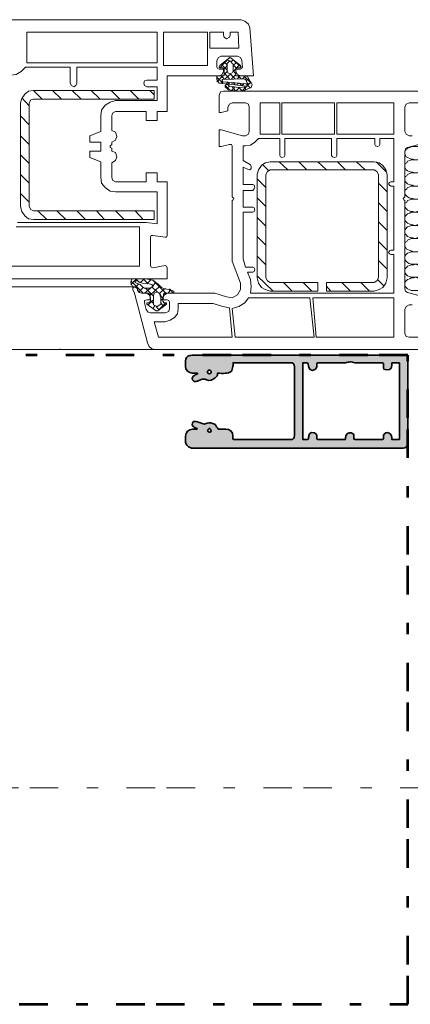
# Model space of a CAD drawing. Units: inches. Extents: x 10 to 3141, y 10 to 832.
# Drawn here: x 1175 to 1243, y 452 to 625 of the extents above; entities that cross this region are included whole.
import ezdxf

# ---------------------------------------------------------------- set-up
doc = ezdxf.new("R2010")
doc.units = ezdxf.units.IN
doc.header["$MEASUREMENT"] = 0
doc.linetypes.add('AI-Linetype-10', pattern=[24, 5, -2, 5, -5, 2, -5])
doc.linetypes.add('AI-Linetype-7', pattern=[24, 5, -2, 5, -5, 2, -5])
doc.layers.add('Layer 1', color=7, linetype='Continuous')

# ---------------------------------------------------------------- blocks, each defined once
blk = doc.blocks.new('block 6')
at = {"layer": 'Layer 1', "color": 7, "lineweight": 9, "true_color": 0xffffff}
for points in [[(1170.38, 621.87), (1170.38, 621.35), (1169.23, 620.97), (1168.85, 620.97), (1168.85, 624.04), (1169.1, 624.56), (1169.62, 624.81), (1213.58, 624.81), (1214.22, 624.56), (1214.86, 624.04), (1215.12, 623.4), (1215.75, 614.94), (1213.45, 614.94), (1212.93, 615.2), (1212.68, 615.71)], [(1176.02, 617.77), (1176.02, 622.63), (1198.84, 622.63), (1198.84, 617.25), (1176.02, 617.25), (1176.02, 617.77)], [(1207.68, 616.74), (1199.99, 616.74), (1199.99, 622.63), (1207.68, 622.63), (1207.68, 616.74)], [(1211.65, 622.63), (1213.06, 622.63), (1213.19, 619.82), (1208.07, 619.82), (1208.07, 622.63), (1210.5, 622.63), (1210.5, 622.12)], [(1211.65, 622.12), (1211.52, 621.74), (1211.01, 621.48), (1210.63, 621.74), (1210.5, 622.12)], [(1211.65, 622.63), (1211.65, 622.12)], [(1209.35, 617.64), (1209.6, 618.15), (1210.11, 618.41)], [(1209.35, 617.64), (1209.35, 616.48)], [(1213.45, 616.74), (1211.91, 618.02), (1211.65, 618.15), (1211.4, 618.02), (1209.86, 616.74)], [(1211.52, 618.15), (1209.86, 616.36)], [(1212.93, 618.41), (1210.11, 618.41)], [(1211.52, 617.51), (1211.14, 617.89)], [(1211.52, 617.51), (1211.14, 617.12), (1211.14, 615.84)], [(1211.52, 617.51), (1211.78, 617.51)], [(1212.17, 617.77), (1211.78, 617.38)], [(1212.17, 615.84), (1212.17, 617), (1212.04, 617.12), (1211.78, 617.51)], [(1213.58, 616.48), (1212.42, 617.51)], [(1212.93, 618.41), (1213.45, 618.15), (1213.71, 617.64)], [(1213.83, 616.48), (1213.71, 617.64)], [(1175.77, 616.48), (1175, 615.71), (1174.1, 615.2), (1173.07, 615.07)], [(1175.77, 616.48), (1183.58, 616.48), (1183.58, 613.66)], [(1184.74, 613.66), (1184.74, 616.48), (1198.84, 616.48), (1198.84, 614.18), (1197.04, 614.18)], [(1209.73, 616.1), (1210.5, 616.1), (1210.5, 615.71), (1210.24, 615.2), (1209.73, 614.94), (1200.63, 614.94), (1200.63, 608.66), (1198.84, 608.66), (1198.84, 607.13), (1196.91, 607.13), (1196.91, 608.66), (1191.53, 608.66)], [(1209.73, 616.1), (1209.47, 616.23), (1209.35, 616.48)], [(1209.99, 616.36), (1210.37, 616.36), (1210.5, 616.23), (1210.63, 616.1), (1210.63, 615.07), (1210.5, 614.94), (1209.47, 614.94)], [(1209.99, 616.36), (1209.86, 616.36), (1209.73, 616.48), (1209.86, 616.74)], [(1211.14, 615.97), (1210.11, 617)], [(1211.14, 616.87), (1210.63, 617.38)], [(1211.14, 616.74), (1210.63, 616.1)], [(1212.17, 615.84), (1212.04, 615.46), (1211.65, 615.33), (1211.27, 615.46), (1211.14, 615.84)], [(1212.81, 617.38), (1212.17, 616.74)], [(1212.81, 616.23), (1212.17, 616.87)], [(1213.32, 616.87), (1212.17, 615.71)], [(1212.68, 615.33), (1212.17, 615.84)], [(1214.22, 614.94), (1212.68, 614.94), (1212.68, 616.23), (1212.81, 616.36), (1213.32, 616.36)], [(1212.68, 615.71), (1212.68, 616.1), (1213.45, 616.1)], [(1213.45, 616.74), (1213.58, 616.48), (1213.45, 616.36), (1213.32, 616.36)], [(1213.83, 616.48), (1213.71, 616.23), (1213.45, 616.1)], [(1197.04, 613.02), (1196.66, 613.28), (1196.53, 613.66), (1196.66, 614.05), (1197.04, 614.18)], [(1209.35, 614.69), (1209.35, 614.82), (1209.47, 614.94)], [(1210.37, 614.94), (1209.35, 613.92)], [(1209.35, 614.69), (1209.35, 614.3), (1209.73, 613.66), (1214.6, 613.15), (1214.6, 613.02), (1213.06, 612.89), (1211.65, 613.15), (1211.4, 613.28)], [(1210.37, 613.66), (1209.35, 614.69)], [(1210.63, 614.43), (1210.11, 614.94)], [(1210.37, 613.92), (1210.24, 614.05), (1210.24, 614.3), (1210.37, 614.3)], [(1214.22, 614.43), (1210.37, 614.3)], [(1211.14, 615.71), (1210.63, 615.2)], [(1211.52, 614.43), (1210.63, 615.46)], [(1211.78, 615.33), (1210.76, 614.43)], [(1212.55, 614.43), (1211.65, 615.33)], [(1212.68, 615.2), (1211.91, 614.43)], [(1213.32, 614.94), (1212.93, 614.43)], [(1213.58, 614.43), (1213.06, 614.94)], [(1214.34, 614.94), (1213.83, 614.43)], [(1215.37, 613.66), (1214.09, 614.94)], [(1214.22, 614.94), (1214.73, 614.82), (1214.99, 614.3)], [(1214.73, 613.66), (1214.34, 614.3), (1214.22, 614.43)], [(1214.22, 614.3), (1214.34, 614.3)], [(1214.86, 614.43), (1214.47, 614.05)], [(1215.37, 613.79), (1215.24, 613.92), (1214.99, 614.3)], [(1177.18, 589.7), (1176.28, 589.82), (1175.64, 590.34), (1175.12, 591.11), (1174.87, 592), (1174.87, 610.2), (1175.12, 610.97), (1175.64, 611.74), (1176.28, 612.25), (1177.18, 612.38), (1198.32, 612.38), (1198.32, 610.84), (1177.18, 610.84)], [(1178.71, 610.84), (1177.18, 612.38)], [(1182.05, 610.84), (1180.51, 612.38)], [(1184.74, 613.66), (1184.61, 613.28), (1184.23, 613.02), (1183.84, 613.28), (1183.58, 613.66)], [(1185.51, 610.84), (1183.97, 612.38)], [(1188.84, 610.84), (1187.3, 612.38)], [(1192.3, 610.84), (1190.76, 612.38)], [(1197.04, 613.02), (1198.84, 613.02), (1198.84, 610.59), (1191.53, 610.59)], [(1195.63, 610.84), (1194.1, 612.38)], [(1198.32, 611.61), (1197.55, 612.38)], [(1210.37, 613.92), (1209.99, 613.66)], [(1210.37, 613.92), (1214.73, 613.53)], [(1210.76, 613.02), (1210.76, 613.28), (1211.01, 613.41), (1211.27, 613.41), (1211.4, 613.28)], [(1211.52, 612.51), (1210.76, 613.28)], [(1211.4, 612.51), (1210.76, 613.02)], [(1211.27, 613.92), (1211.01, 613.53)], [(1211.52, 613.53), (1211.14, 613.92)], [(1211.52, 613.15), (1211.14, 612.77)], [(1215.37, 612.89), (1214.09, 612.38), (1212.81, 612.25), (1211.4, 612.51)], [(1212.29, 613.79), (1211.91, 613.53)], [(1212.42, 612.89), (1211.91, 612.38)], [(1212.68, 612.25), (1212.04, 613.02)], [(1212.55, 613.41), (1212.17, 613.79)], [(1213.32, 612.89), (1212.68, 612.25)], [(1213.19, 613.66), (1212.81, 613.41)], [(1213.71, 612.38), (1213.19, 612.89)], [(1213.71, 613.28), (1213.32, 613.66)], [(1214.09, 613.53), (1213.71, 613.28)], [(1214.47, 613.02), (1213.83, 612.38)], [(1214.47, 612.51), (1214.09, 613.02)], [(1215.24, 612.77), (1214.47, 613.53)], [(1215.24, 613.79), (1214.6, 613.15)], [(1214.73, 613.66), (1214.86, 613.53), (1214.73, 613.53)], [(1215.37, 613.79), (1215.5, 613.41), (1215.37, 612.89)], [(1215.37, 613.02), (1215.37, 612.89)], [(1176.41, 609.69), (1175.12, 611.1)], [(1176.41, 610.2), (1176.67, 610.71), (1177.18, 610.84)], [(1188.97, 607.9), (1189.1, 608.92), (1189.74, 609.82), (1190.63, 610.33), (1191.53, 610.59)], [(1198.58, 566.88), (1247.54, 566.88)], [(1245.36, 569.06), (1243.06, 569.06), (1242.54, 569.19), (1242.29, 569.7), (1242.29, 573.93), (1242.54, 574.44), (1243.06, 574.7), (1243.57, 574.7)], [(1245.62, 576.11), (1242.8, 576.88), (1242.41, 577.14), (1242.29, 577.52), (1242.29, 593.03), (1242.16, 593.16), (1242.03, 593.41), (1242.16, 593.54), (1242.29, 593.67), (1242.29, 601.62), (1242.41, 602.13), (1242.8, 602.38), (1245.62, 603.15)], [(1243.57, 604.44), (1243.06, 604.44), (1242.54, 604.69), (1242.29, 605.2), (1242.29, 609.43), (1242.54, 609.95), (1243.06, 610.2), (1245.36, 610.2)], [(1247.54, 612.25), (1210.5, 612.25)], [(1209.73, 611.48), (1209.99, 612.12), (1210.5, 612.25)], [(1209.73, 611.48), (1209.73, 608.54), (1210.11, 608.54), (1211.27, 608.79), (1211.27, 609.43), (1211.52, 609.95), (1212.04, 610.2), (1214.34, 610.2), (1214.86, 609.95), (1214.99, 609.43), (1214.99, 605.2), (1214.86, 604.69), (1214.34, 604.44), (1213.83, 604.44)], [(1176.41, 610.2), (1176.41, 592)], [(1216.91, 605.2), (1216.91, 610.2), (1220.37, 610.2), (1220.37, 604.69), (1216.91, 604.69), (1216.91, 605.2)], [(1229.98, 604.69), (1220.75, 604.69), (1220.75, 610.2), (1229.98, 610.2), (1229.98, 604.69)], [(1240.36, 604.69), (1230.37, 604.69), (1230.37, 610.2), (1240.36, 610.2), (1240.36, 604.69)], [(1176.41, 606.36), (1174.87, 607.9)], [(1188.97, 607.9), (1188.97, 605.2), (1187.04, 604.44), (1187.04, 603.28), (1188.97, 603.28), (1188.97, 601.74), (1187.04, 601.74), (1187.04, 600.59), (1188.97, 599.82), (1188.97, 597.13)], [(1190.89, 607.9), (1190.89, 605.33), (1191.53, 605.08), (1191.79, 604.31), (1191.53, 603.67), (1190.89, 603.28), (1190.89, 602.9), (1190.63, 602.64)], [(1190.89, 607.9), (1191.02, 608.41), (1191.53, 608.66)], [(1213.83, 604.44), (1210.11, 605.46), (1209.73, 605.46), (1209.73, 602.51), (1210.11, 602.51), (1211.52, 602.9), (1211.91, 602.9), (1212.04, 602.64), (1212.04, 593.67), (1212.17, 593.54), (1212.29, 593.41), (1212.17, 593.16), (1212.04, 593.03), (1212.04, 582.39), (1213.45, 578.55), (1213.45, 577.39), (1212.93, 576.5), (1212.04, 575.98), (1211.01, 576.11), (1208.96, 576.75), (1200.63, 576.75)], [(1176.41, 602.9), (1174.87, 604.44)], [(1216.65, 603.92), (1216.01, 603.28), (1215.24, 602.77), (1214.34, 602.64)], [(1216.65, 603.92), (1220.37, 603.92), (1220.37, 600.97)], [(1221.27, 600.97), (1221.27, 603.92), (1229.47, 603.92), (1229.47, 600.97)], [(1230.37, 600.97), (1230.37, 603.92), (1237.03, 603.92), (1237.03, 602.9)], [(1237.93, 602.9), (1237.93, 603.92), (1240.36, 603.92), (1240.36, 596.36), (1239.85, 596.36)], [(1190.63, 602.38), (1190.63, 602.64)], [(1190.63, 602.38), (1190.89, 602.26), (1190.89, 601.74), (1191.53, 601.49), (1191.79, 600.72), (1191.53, 600.08), (1190.89, 599.69), (1190.89, 597.13)], [(1215.24, 599.31), (1213.96, 600.08), (1213.96, 602.64), (1214.34, 602.64)], [(1237.93, 602.9), (1237.8, 602.64), (1237.54, 602.51), (1237.16, 602.64), (1237.03, 602.9)], [(1244.85, 600.33), (1244.46, 600.21), (1244.08, 600.21), (1243.7, 600.33), (1243.44, 600.33), (1243.06, 600.46), (1242.8, 600.59), (1242.54, 600.72), (1242.41, 600.97), (1242.29, 601.23), (1242.29, 601.62), (1242.41, 601.87), (1242.67, 602), (1242.8, 602.26), (1243.18, 602.38), (1243.44, 602.51), (1244.85, 602.51)], [(1176.41, 599.56), (1174.87, 601.1)], [(1221.27, 600.97), (1221.14, 600.72), (1220.75, 600.59), (1220.5, 600.72), (1220.37, 600.97)], [(1230.37, 600.97), (1230.24, 600.72), (1229.98, 600.59), (1229.6, 600.72), (1229.47, 600.97)], [(1244.85, 598.03), (1244.46, 597.9), (1244.08, 597.9), (1243.7, 598.03), (1243.44, 598.03), (1243.06, 598.15), (1242.8, 598.28), (1242.54, 598.41), (1242.41, 598.67), (1242.29, 598.92), (1242.29, 599.31), (1242.41, 599.56), (1242.67, 599.69), (1242.8, 599.95), (1243.18, 600.08), (1243.44, 600.21), (1244.85, 600.21)], [(1215.63, 595.85), (1213.96, 595.85), (1213.96, 598.92), (1214.73, 598.54)], [(1215.24, 599.31), (1215.37, 599.05), (1215.37, 598.67), (1215.12, 598.41), (1214.73, 598.54)], [(1216.4, 597.64), (1216.65, 598.41), (1217.17, 599.18), (1217.81, 599.69), (1218.7, 599.82)], [(1218.45, 598.28), (1217.29, 599.44)], [(1236.9, 599.82), (1218.7, 599.82)], [(1221.78, 598.41), (1220.24, 599.82)], [(1225.11, 598.41), (1223.7, 599.82)], [(1228.57, 598.41), (1227.03, 599.82)], [(1231.9, 598.41), (1230.49, 599.82)], [(1235.36, 598.41), (1233.83, 599.82)], [(1236.9, 599.82), (1237.8, 599.69), (1238.44, 599.18), (1238.95, 598.41), (1239.21, 597.64)], [(1239.08, 598.03), (1237.29, 599.82)], [(1176.41, 596.1), (1174.87, 597.64)], [(1191.53, 594.57), (1190.63, 594.69), (1189.74, 595.34), (1189.1, 596.1), (1188.97, 597.13)], [(1191.53, 596.36), (1191.02, 596.62), (1190.89, 597.13)], [(1191.53, 596.36), (1196.91, 596.36), (1196.91, 597.9), (1198.84, 597.9), (1198.84, 596.36), (1200.63, 596.36), (1200.63, 586.88), (1200.5, 586.62), (1200.25, 586.62), (1198.07, 586.88)], [(1216.4, 597.64), (1216.4, 579.44)], [(1217.93, 595.34), (1216.4, 596.87)], [(1227.03, 578.67), (1218.7, 578.67), (1218.19, 578.93), (1217.93, 579.44), (1217.93, 597.64), (1218.19, 598.15), (1218.7, 598.41), (1236.9, 598.41), (1237.42, 598.15), (1237.67, 597.64), (1237.67, 579.44), (1237.42, 578.93), (1236.9, 578.67), (1228.57, 578.67)], [(1239.21, 579.44), (1239.21, 597.64)], [(1244.85, 595.72), (1244.46, 595.59), (1244.08, 595.59), (1243.7, 595.72), (1243.44, 595.72), (1243.06, 595.85), (1242.8, 595.98), (1242.54, 596.23), (1242.41, 596.36), (1242.29, 596.62), (1242.29, 597), (1242.41, 597.26), (1242.67, 597.39), (1242.8, 597.64), (1243.18, 597.77), (1243.44, 597.9), (1244.85, 597.9)], [(1215.63, 595.85), (1215.88, 595.72), (1216.01, 595.34), (1215.88, 595.08), (1215.63, 594.82)], [(1239.21, 594.57), (1237.67, 596.1)], [(1239.85, 595.59), (1239.59, 595.72), (1239.46, 595.98), (1239.59, 596.23), (1239.85, 596.36)], [(1239.85, 595.59), (1240.36, 595.59), (1240.36, 584.31), (1239.85, 584.31)], [(1244.85, 593.41), (1244.46, 593.29), (1244.08, 593.29), (1243.7, 593.41), (1243.44, 593.41), (1243.06, 593.54), (1242.8, 593.67), (1242.54, 593.93), (1242.41, 594.05), (1242.29, 594.31), (1242.29, 594.69), (1242.41, 594.95), (1242.67, 595.08), (1242.8, 595.34), (1243.18, 595.46), (1243.44, 595.59), (1244.85, 595.59)], [(1191.53, 594.57), (1198.84, 594.57), (1198.84, 588.93), (1196.91, 589.18), (1174.36, 589.18)], [(1176.41, 592.77), (1174.87, 594.31)], [(1215.63, 591.88), (1213.96, 591.88), (1213.96, 594.82), (1215.63, 594.82)], [(1217.93, 592), (1216.4, 593.54)], [(1248.82, 592), (1244.85, 591.11), (1244.46, 591.11), (1244.08, 590.98), (1243.7, 591.11), (1243.44, 591.11), (1243.06, 591.23), (1242.8, 591.36), (1242.54, 591.62), (1242.41, 591.75), (1242.29, 592), (1242.29, 592.39), (1242.41, 592.64), (1242.67, 592.77), (1242.8, 593.03), (1243.18, 593.16), (1243.44, 593.29), (1244.85, 593.29)], [(1177.18, 591.23), (1176.67, 591.49), (1176.41, 592)], [(1215.63, 591.88), (1215.88, 591.75), (1216.01, 591.36), (1215.88, 591.11), (1215.63, 590.98)], [(1239.21, 591.11), (1237.67, 592.64)], [(1198.07, 581.24), (1200.25, 581.62), (1200.5, 581.5), (1200.63, 581.24), (1200.63, 579.32), (1157.7, 579.32), (1156.8, 579.7), (1156.29, 580.47), (1153.72, 589.82), (1153.85, 590.21), (1153.98, 590.34), (1154.36, 590.34), (1154.49, 590.08), (1154.62, 589.82)], [(1177.18, 591.23), (1198.32, 591.23), (1198.32, 589.7), (1177.18, 589.7)], [(1179.48, 589.7), (1177.95, 591.23)], [(1182.82, 589.7), (1181.28, 591.23)], [(1186.28, 589.7), (1184.74, 591.23)], [(1189.61, 589.7), (1188.2, 591.23)], [(1193.07, 589.7), (1191.53, 591.23)], [(1196.4, 589.7), (1194.99, 591.23)], [(1198.2, 591.23), (1198.32, 591.23)], [(1215.63, 581.37), (1214.34, 581.37), (1213.96, 582.78), (1213.96, 590.98), (1215.63, 590.98)], [(1217.93, 588.54), (1216.4, 590.08)], [(1244.85, 588.8), (1244.46, 588.8), (1244.08, 588.67), (1243.7, 588.8), (1243.44, 588.8), (1243.06, 588.93), (1242.8, 589.06), (1242.54, 589.31), (1242.41, 589.44), (1242.29, 589.7), (1242.29, 590.08), (1242.41, 590.34), (1242.67, 590.59), (1242.8, 590.72), (1243.18, 590.85), (1243.44, 590.98), (1244.85, 590.98)], [(1174.1, 588.41), (1195.76, 588.41), (1195.76, 581.5), (1172.18, 581.5), (1171.54, 586.62)], [(1239.21, 587.77), (1237.67, 589.31)], [(1244.85, 586.49), (1244.46, 586.49), (1244.08, 586.36), (1243.7, 586.49), (1243.44, 586.49), (1243.06, 586.62), (1242.8, 586.75), (1242.54, 587), (1242.41, 587.13), (1242.29, 587.39), (1242.29, 587.77), (1242.41, 588.03), (1242.67, 588.29), (1242.8, 588.41), (1243.18, 588.54), (1243.44, 588.67), (1244.85, 588.67)], [(1197.68, 586.62), (1197.81, 586.88), (1198.07, 586.88)], [(1197.68, 586.62), (1197.68, 581.62)], [(1217.93, 585.21), (1216.4, 586.75)], [(1244.85, 584.06), (1243.7, 584.06), (1243.44, 584.19), (1243.06, 584.31), (1242.8, 584.44), (1242.54, 584.57), (1242.41, 584.83), (1242.29, 585.08), (1242.29, 585.47), (1242.41, 585.72), (1242.67, 585.85), (1242.8, 586.11), (1243.18, 586.24), (1243.44, 586.36), (1244.85, 586.36)], [(1239.21, 584.31), (1237.67, 585.85)], [(1239.85, 583.55), (1240.36, 583.55), (1240.36, 576.75), (1215.24, 576.75)], [(1217.93, 581.75), (1216.4, 583.29)], [(1239.85, 583.55), (1239.59, 583.67), (1239.46, 583.93), (1239.59, 584.19), (1239.85, 584.31)], [(1244.85, 581.88), (1243.44, 581.88), (1243.06, 582.01), (1242.8, 582.14), (1242.54, 582.39), (1242.41, 582.52), (1242.29, 582.78), (1242.29, 583.16), (1242.41, 583.42), (1242.67, 583.67), (1242.8, 583.8), (1243.18, 583.93), (1243.44, 584.06), (1244.85, 584.06)], [(1198.07, 581.24), (1197.81, 581.37), (1197.68, 581.62)], [(1215.63, 581.37), (1215.88, 581.24), (1216.01, 580.98), (1215.88, 580.6), (1215.63, 580.47)], [(1239.21, 580.98), (1237.67, 582.52)], [(1244.85, 579.57), (1243.44, 579.57), (1243.06, 579.7), (1242.8, 579.83), (1242.54, 580.08), (1242.41, 580.21), (1242.29, 580.47), (1242.29, 580.85), (1242.41, 581.11), (1242.67, 581.37), (1242.8, 581.5), (1243.18, 581.62), (1243.44, 581.75), (1243.82, 581.75), (1244.21, 581.88), (1244.46, 581.75), (1244.85, 581.75)], [(1215.63, 580.47), (1214.73, 580.47)], [(1215.24, 579.19), (1214.73, 580.47)], [(1219.22, 577.14), (1216.4, 579.83)], [(1218.7, 577.14), (1217.81, 577.39), (1217.17, 577.78), (1216.65, 578.55), (1216.4, 579.44)], [(1239.21, 579.44), (1238.95, 578.55), (1238.44, 577.78), (1237.8, 577.39), (1236.9, 577.14)], [(1244.85, 577.26), (1243.44, 577.26), (1243.06, 577.39), (1242.8, 577.52), (1242.54, 577.78), (1242.41, 577.91), (1242.29, 578.16), (1242.29, 578.55), (1242.41, 578.8), (1242.67, 579.06), (1242.8, 579.19), (1243.18, 579.32), (1243.44, 579.44), (1243.82, 579.44), (1244.21, 579.57), (1244.46, 579.44), (1244.85, 579.44)], [(1047.09, 577.91), (1194.99, 577.91)], [(1194.22, 578.29), (1195.25, 579.32)], [(1194.61, 577.91), (1194.22, 578.55), (1194.35, 579.19)], [(1194.22, 578.93), (1196.4, 576.75)], [(1196.79, 579.32), (1194.61, 579.32), (1194.35, 579.19)], [(1194.61, 577.39), (1194.61, 577.65), (1194.86, 577.91), (1195.12, 577.78), (1195.38, 577.52)], [(1194.61, 577.91), (1194.99, 577.91), (1195.25, 577.78), (1195.38, 577.52)], [(1195.25, 578.55), (1194.99, 578.67), (1194.99, 578.93), (1195.25, 578.93)], [(1195.12, 579.32), (1195.76, 578.67)], [(1195.12, 577.91), (1195.63, 578.42)], [(1197.43, 578.42), (1196.27, 578.55), (1195.25, 578.93)], [(1195.25, 578.55), (1195.89, 578.29), (1196.27, 577.91)], [(1195.63, 577.01), (1196.4, 577.78)], [(1195.89, 578.67), (1196.66, 579.32)], [(1197.43, 578.42), (1197.94, 578.29), (1198.07, 578.03), (1197.81, 577.78), (1197.68, 577.65), (1196.66, 577.65), (1196.27, 577.91)], [(1196.4, 579.32), (1197.3, 578.42)], [(1196.79, 579.32), (1198.07, 579.06), (1199.09, 578.29)], [(1197.04, 578.42), (1197.81, 579.19)], [(1197.55, 576.37), (1199.35, 578.03)], [(1197.94, 577.91), (1198.84, 577.01)], [(1198.07, 579.06), (1200.38, 576.75)], [(1198.07, 578.03), (1198.58, 578.67)], [(1201.79, 577.14), (1200.38, 577.52), (1200.12, 577.52), (1199.61, 577.78), (1199.09, 578.29)], [(1215.24, 579.19), (1215.37, 577.91), (1215.24, 576.75)], [(1222.55, 577.14), (1221.01, 578.67)], [(1226.01, 577.14), (1224.47, 578.67)], [(1227.03, 578.67), (1227.03, 577.14)], [(1228.57, 578.67), (1228.57, 577.14)], [(1229.34, 577.14), (1228.57, 578.03)], [(1232.8, 577.14), (1231.26, 578.67)], [(1236.13, 577.14), (1234.6, 578.67)], [(1238.7, 578.03), (1237.54, 579.19)], [(1194.61, 577.39), (1194.86, 576.75), (1197.17, 568.04)], [(1196.91, 576.75), (1196.15, 576.75), (1195.76, 576.88), (1195.38, 577.26), (1195.38, 577.52)], [(1196.15, 576.75), (1195.63, 576.88), (1195.38, 577.52)], [(1196.15, 576.75), (1197.3, 576.75), (1197.55, 576.62), (1197.55, 576.5), (1197.68, 575.34), (1197.55, 575.21), (1197.55, 575.09), (1197.17, 575.09)], [(1196.66, 576.75), (1197.68, 577.65)], [(1199.86, 575.98), (1199.86, 575.6), (1200.63, 575.6), (1200.89, 575.47), (1201.02, 575.21), (1201.02, 574.06), (1200.89, 573.55), (1200.25, 573.29), (1197.68, 573.29), (1197.3, 573.42), (1196.91, 573.93), (1196.66, 575.09), (1196.66, 575.47), (1197.04, 575.6), (1197.68, 575.6), (1197.68, 575.98)], [(1196.79, 577.65), (1198.2, 576.24)], [(1196.91, 576.75), (1197.43, 576.5), (1197.68, 575.98)], [(1199.35, 574.7), (1198.84, 574.44), (1198.2, 574.7), (1198.2, 576.37), (1198.32, 576.75), (1198.84, 577.01), (1199.22, 576.75), (1199.48, 576.37), (1199.48, 574.83), (1199.35, 574.7)], [(1199.35, 576.75), (1200.12, 577.52)], [(1199.35, 576.37), (1199.99, 575.85)], [(1199.48, 575.47), (1199.99, 575.98)], [(1199.86, 575.98), (1200.12, 576.5), (1200.63, 576.75)], [(1200.38, 575.09), (1199.99, 575.09), (1199.99, 575.21), (1199.86, 575.34), (1199.99, 576.62), (1200.12, 576.75), (1201.53, 576.75)], [(1200.76, 576.75), (1201.27, 577.39)], [(1201.02, 577.52), (1201.66, 576.75)], [(1201.79, 577.14), (1201.79, 576.75), (1201.53, 576.75)], [(1225.62, 575.98), (1226.39, 569.06), (1212.55, 569.06), (1212.04, 574.06)], [(1214.86, 575.98), (1214.22, 575.09), (1213.19, 574.44), (1212.04, 574.06)], [(1225.62, 575.98), (1214.86, 575.98)], [(1218.7, 577.14), (1227.03, 577.14)], [(1226.14, 575.98), (1240.36, 575.98), (1240.36, 569.06), (1226.78, 569.06), (1226.14, 575.98)], [(1228.57, 577.26), (1228.57, 577.14)], [(1228.57, 577.14), (1236.9, 577.14)], [(1197.04, 574.83), (1197.04, 575.09), (1197.17, 575.09)], [(1197.04, 574.83), (1198.71, 573.68), (1198.96, 573.68), (1200.5, 574.83)], [(1197.3, 574.7), (1198.2, 575.6)], [(1197.68, 575.47), (1198.2, 574.96)], [(1198.07, 574.06), (1198.45, 574.57)], [(1198.71, 574.44), (1199.22, 573.8)], [(1199.09, 573.8), (1200.38, 575.09)], [(1199.48, 575.09), (1199.99, 574.44)], [(1200.38, 575.09), (1200.5, 575.09), (1200.5, 574.83)], [(1202.55, 574.06), (1202.55, 574.96), (1208.71, 574.96), (1210.37, 574.44), (1211.52, 574.19), (1212.04, 569.06)], [(1202.55, 574.06), (1202.43, 573.16), (1201.91, 572.52), (1201.14, 572.01), (1200.25, 571.75)], [(1212.04, 569.06), (1199.09, 569.06), (1198.32, 571.75), (1200.25, 571.75)], [(1198.58, 566.88), (1197.94, 567.01), (1197.43, 567.4), (1197.17, 568.04)], [(1047.09, 566.88), (1198.58, 566.88)], [(1181.92, 566.88), (1181.79, 566.88), (1181.79, 567.01)]]:
    blk.add_lwpolyline(points, dxfattribs=at)
blk = doc.blocks.new('block 4')
at = {"layer": 'Layer 1', "true_color": 0xec1c24}
h = blk.add_hatch(color=240, dxfattribs=at)
edge = h.paths.add_edge_path()
edge.add_spline(control_points=[(1205.95, 562.7), (1205.63, 562.7), (1205.3, 562.69), (1204.98, 562.7), (1204.43, 562.71), (1203.81, 563.33), (1203.8, 563.88), (1203.8, 564.2), (1203.8, 564.53), (1203.8, 564.86), (1203.81, 565.29), (1204.14, 565.73), (1204.56, 565.81), (1204.83, 565.87), (1205.11, 565.89), (1205.38, 565.89), (1217.37, 565.89), (1229.35, 565.89), (1241.34, 565.89), (1241.58, 565.89), (1241.82, 565.9), (1242.06, 565.91), (1242.59, 565.94), (1242.82, 565.69), (1242.82, 565.2), (1242.83, 560.26), (1242.83, 555.32), (1242.83, 550.38), (1242.83, 549.93), (1242.45, 549.56), (1242, 549.56), (1239.58, 549.56), (1237.16, 549.57), (1234.74, 549.57), (1224.81, 549.56), (1214.9, 549.56), (1204.97, 549.56), (1204.91, 549.56), (1204.84, 549.57), (1204.78, 549.59), (1204.15, 549.81), (1203.77, 550.25), (1203.8, 550.97), (1203.81, 551.21), (1203.8, 551.44), (1203.8, 551.67), (1203.82, 552.33), (1204.42, 552.89), (1205.08, 552.89), (1205.34, 552.89), (1205.6, 552.89), (1205.86, 552.89), (1205.86, 552.92), (1205.87, 552.95), (1205.87, 552.98), (1205.68, 553.08), (1205.48, 553.18), (1205.28, 553.27), (1205.07, 553.36), (1204.97, 553.59), (1205.04, 553.91), (1205.08, 554.13), (1205.22, 554.25), (1205.45, 554.23), (1205.62, 554.22), (1205.79, 554.2), (1205.95, 554.15), (1206.3, 554.04), (1206.64, 553.91), (1207, 553.81), (1207.09, 553.78), (1207.21, 553.78), (1207.29, 553.82), (1207.71, 554.06), (1208.15, 554.03), (1208.58, 553.9), (1208.73, 553.86), (1208.91, 553.81), (1209.01, 553.7), (1209.21, 553.46), (1209.36, 553.19), (1209.57, 552.89), (1209.97, 552.89), (1210.43, 552.89), (1210.89, 552.9), (1211.61, 552.91), (1212.14, 552.42), (1212.15, 551.72), (1212.16, 551.61), (1212.16, 551.5), (1212.15, 551.4), (1212.11, 551.12), (1212.22, 551.04), (1212.5, 551.04), (1215.75, 551.05), (1219.01, 551.05), (1222.26, 551.05), (1222.75, 551.05), (1222.96, 551.26), (1222.96, 551.75), (1222.96, 555.78), (1222.96, 559.8), (1222.96, 563.83), (1222.96, 564.32), (1222.73, 564.55), (1222.24, 564.55), (1219, 564.55), (1215.75, 564.55), (1212.51, 564.55), (1212.41, 564.55), (1212.3, 564.55), (1212.18, 564.55), (1212.17, 564.31), (1212.19, 564.1), (1212.15, 563.91), (1212.07, 563.6), (1212.04, 563.21), (1211.83, 563.03), (1211.57, 562.82), (1211.16, 562.75), (1210.81, 562.71), (1210.37, 562.66), (1209.92, 562.7), (1209.44, 562.7), (1209.52, 562.3), (1209.27, 562.1), (1209.05, 561.91), (1208.61, 561.53), (1208.08, 561.31), (1207.53, 561.55), (1207.14, 561.73), (1206.82, 561.75), (1206.46, 561.54), (1206.29, 561.44), (1206.09, 561.39), (1205.91, 561.31), (1205.56, 561.16), (1205.23, 561.25), (1205.08, 561.54), (1204.94, 561.82), (1205.07, 562.16), (1205.4, 562.33), (1205.59, 562.43), (1205.78, 562.53), (1205.97, 562.63), (1205.96, 562.65), (1205.96, 562.67), (1205.95, 562.7)], knot_values=[0, 0, 0, 0, 1, 1, 1, 2, 2, 2, 3, 3, 3, 4, 4, 4, 5, 5, 5, 6, 6, 6, 7, 7, 7, 8, 8, 8, 9, 9, 9, 10, 10, 10, 11, 11, 11, 12, 12, 12, 13, 13, 13, 14, 14, 14, 15, 15, 15, 16, 16, 16, 17, 17, 17, 18, 18, 18, 19, 19, 19, 20, 20, 20, 21, 21, 21, 22, 22, 22, 23, 23, 23, 24, 24, 24, 25, 25, 25, 26, 26, 26, 27, 27, 27, 28, 28, 28, 29, 29, 29, 30, 30, 30, 31, 31, 31, 32, 32, 32, 33, 33, 33, 34, 34, 34, 35, 35, 35, 36, 36, 36, 37, 37, 37, 38, 38, 38, 39, 39, 39, 40, 40, 40, 41, 41, 41, 42, 42, 42, 43, 43, 43, 44, 44, 44, 45, 45, 45, 46, 46, 46, 47, 47, 47, 48, 48, 48, 49, 49, 49, 49], degree=3, periodic=1)
edge = h.paths.add_edge_path()
edge.add_spline(control_points=[(1231.98, 551.76), (1232.28, 552.39), (1232.74, 552.36), (1233.22, 552.07), (1233.32, 552.01), (1233.37, 551.79), (1233.37, 551.65), (1233.39, 550.99), (1233.29, 551.05), (1233.99, 551.05), (1235.39, 551.05), (1236.8, 551.06), (1238.21, 551.04), (1238.48, 551.04), (1238.58, 551.13), (1238.54, 551.39), (1238.54, 551.44), (1238.54, 551.49), (1238.54, 551.53), (1238.54, 552.03), (1238.79, 552.27), (1239.28, 552.27), (1239.67, 552.26), (1240.04, 551.83), (1240.02, 551.42), (1240.01, 551.31), (1240.01, 551.2), (1240.01, 551.07), (1240.47, 551.07), (1240.9, 551.07), (1241.35, 551.07), (1241.35, 555.55), (1241.35, 560.03), (1241.35, 564.53), (1240.92, 564.53), (1240.49, 564.53), (1240.03, 564.53), (1240.02, 564.39), (1240, 564.25), (1240.01, 564.11), (1240.04, 563.58), (1239.82, 563.33), (1239.29, 563.33), (1238.54, 563.33), (1238.54, 563.33), (1238.54, 564.06), (1238.54, 564.1), (1238.54, 564.14), (1238.54, 564.18), (1238.59, 564.46), (1238.48, 564.56), (1238.18, 564.56), (1236.64, 564.54), (1235.09, 564.55), (1233.55, 564.56), (1233.4, 564.56), (1233.25, 564.66), (1233.1, 564.68), (1232.84, 564.69), (1232.57, 564.69), (1232.31, 564.67), (1232.17, 564.65), (1232.03, 564.56), (1231.88, 564.56), (1230.34, 564.55), (1228.8, 564.55), (1227.25, 564.55), (1226.88, 564.55), (1226.86, 564.55), (1226.88, 564.16), (1226.91, 563.81), (1226.8, 563.54), (1226.52, 563.34), (1226, 562.94), (1225.43, 563.5), (1225.4, 563.95), (1225.36, 564.55), (1225.36, 564.55), (1224.75, 564.55), (1224.65, 564.55), (1224.55, 564.55), (1224.42, 564.55), (1224.42, 560.04), (1224.42, 555.56), (1224.42, 551.05), (1224.71, 551.05), (1224.98, 551.04), (1225.24, 551.06), (1225.3, 551.06), (1225.37, 551.19), (1225.39, 551.27), (1225.45, 551.48), (1225.47, 551.7), (1225.51, 551.91), (1225.57, 552.18), (1225.75, 552.27), (1226.02, 552.28), (1226.67, 552.28), (1226.91, 552.05), (1226.88, 551.39), (1226.87, 551.13), (1226.93, 551.04), (1227.21, 551.04), (1228.67, 551.06), (1230.12, 551.05), (1231.58, 551.05), (1231.67, 551.05), (1231.75, 551.05), (1231.84, 551.05), (1231.89, 551.31), (1231.89, 551.56), (1231.98, 551.76)], knot_values=[0, 0, 0, 0, 1, 1, 1, 2, 2, 2, 3, 3, 3, 4, 4, 4, 5, 5, 5, 6, 6, 6, 7, 7, 7, 8, 8, 8, 9, 9, 9, 10, 10, 10, 11, 11, 11, 12, 12, 12, 13, 13, 13, 14, 14, 14, 15, 15, 15, 16, 16, 16, 17, 17, 17, 18, 18, 18, 19, 19, 19, 20, 20, 20, 21, 21, 21, 22, 22, 22, 23, 23, 23, 24, 24, 24, 25, 25, 25, 26, 26, 26, 27, 27, 27, 28, 28, 28, 29, 29, 29, 30, 30, 30, 31, 31, 31, 32, 32, 32, 33, 33, 33, 34, 34, 34, 35, 35, 35, 36, 36, 36, 37, 37, 37, 37], degree=3, periodic=1)
edge = h.paths.add_edge_path()
edge.add_spline(control_points=[(1208.32, 562.92), (1208.33, 563.15), (1208.2, 563.23), (1208.02, 563.26), (1207.86, 563.29), (1207.66, 563.09), (1207.67, 562.92), (1207.67, 562.74), (1207.81, 562.6), (1207.99, 562.6), (1208.21, 562.6), (1208.32, 562.69), (1208.32, 562.92)], knot_values=[0, 0, 0, 0, 1, 1, 1, 2, 2, 2, 3, 3, 3, 4, 4, 4, 4], degree=3, periodic=1)
edge = h.paths.add_edge_path()
edge.add_spline(control_points=[(1207.69, 552.65), (1207.7, 552.53), (1207.87, 552.36), (1208, 552.34), (1208.16, 552.31), (1208.36, 552.42), (1208.31, 552.64), (1208.28, 552.77), (1208.15, 552.88), (1208.02, 553.07), (1207.86, 552.88), (1207.69, 552.76), (1207.69, 552.65)], knot_values=[0, 0, 0, 0, 1, 1, 1, 2, 2, 2, 3, 3, 3, 4, 4, 4, 4], degree=3, periodic=1)
at = {"layer": 'Layer 1', "color": 166, "linetype": 'AI-Linetype-7', "lineweight": 53, "true_color": 0x00167c}
blk.add_lwpolyline([(1047.67, 451.85), (1242.83, 451.85), (1242.83, 565.91), (1047.67, 565.91)], dxfattribs=at)
at = {"layer": 'Layer 1', "color": 7, "linetype": 'AI-Linetype-10', "lineweight": 9, "true_color": 0xffffff}
blk.add_lwpolyline([(1373.5, 489.9), (1047.09, 489.9)], dxfattribs=at)
at = {"layer": 'Layer 1', "color": 240, "lineweight": 35, "true_color": 0xec1c24}
for points, knots in [([(1205.95, 562.7), (1205.63, 562.7), (1205.3, 562.69), (1204.98, 562.7), (1204.43, 562.71), (1203.81, 563.33), (1203.8, 563.88), (1203.8, 564.2), (1203.8, 564.53), (1203.8, 564.86), (1203.81, 565.29), (1204.14, 565.73), (1204.56, 565.81), (1204.83, 565.87), (1205.11, 565.89), (1205.38, 565.89), (1217.37, 565.89), (1229.35, 565.89), (1241.34, 565.89), (1241.58, 565.89), (1241.82, 565.9), (1242.06, 565.91), (1242.59, 565.94), (1242.82, 565.69), (1242.82, 565.2), (1242.83, 560.26), (1242.83, 555.32), (1242.83, 550.38), (1242.83, 549.93), (1242.45, 549.56), (1242, 549.56), (1239.58, 549.56), (1237.16, 549.57), (1234.74, 549.57), (1224.81, 549.56), (1214.9, 549.56), (1204.97, 549.56), (1204.91, 549.56), (1204.84, 549.57), (1204.78, 549.59), (1204.15, 549.81), (1203.77, 550.25), (1203.8, 550.97), (1203.81, 551.21), (1203.8, 551.44), (1203.8, 551.67), (1203.82, 552.33), (1204.42, 552.89), (1205.08, 552.89), (1205.34, 552.89), (1205.6, 552.89), (1205.86, 552.89), (1205.86, 552.92), (1205.87, 552.95), (1205.87, 552.98), (1205.68, 553.08), (1205.48, 553.18), (1205.28, 553.27), (1205.07, 553.36), (1204.97, 553.59), (1205.04, 553.91), (1205.08, 554.13), (1205.22, 554.25), (1205.45, 554.23), (1205.62, 554.22), (1205.79, 554.2), (1205.95, 554.15), (1206.3, 554.04), (1206.64, 553.91), (1207, 553.81), (1207.09, 553.78), (1207.21, 553.78), (1207.29, 553.82), (1207.71, 554.06), (1208.15, 554.03), (1208.58, 553.9), (1208.73, 553.86), (1208.91, 553.81), (1209.01, 553.7), (1209.21, 553.46), (1209.36, 553.19), (1209.57, 552.89), (1209.97, 552.89), (1210.43, 552.89), (1210.89, 552.9), (1211.61, 552.91), (1212.14, 552.42), (1212.15, 551.72), (1212.16, 551.61), (1212.16, 551.5), (1212.15, 551.4), (1212.11, 551.12), (1212.22, 551.04), (1212.5, 551.04), (1215.75, 551.05), (1219.01, 551.05), (1222.26, 551.05), (1222.75, 551.05), (1222.96, 551.26), (1222.96, 551.75), (1222.96, 555.78), (1222.96, 559.8), (1222.96, 563.83), (1222.96, 564.32), (1222.73, 564.55), (1222.24, 564.55), (1219, 564.55), (1215.75, 564.55), (1212.51, 564.55), (1212.41, 564.55), (1212.3, 564.55), (1212.18, 564.55), (1212.17, 564.31), (1212.19, 564.1), (1212.15, 563.91), (1212.07, 563.6), (1212.04, 563.21), (1211.83, 563.03), (1211.57, 562.82), (1211.16, 562.75), (1210.81, 562.71), (1210.37, 562.66), (1209.92, 562.7), (1209.44, 562.7), (1209.52, 562.3), (1209.27, 562.1), (1209.05, 561.91), (1208.61, 561.53), (1208.08, 561.31), (1207.53, 561.55), (1207.14, 561.73), (1206.82, 561.75), (1206.46, 561.54), (1206.29, 561.44), (1206.09, 561.39), (1205.91, 561.31), (1205.56, 561.16), (1205.23, 561.25), (1205.08, 561.54), (1204.94, 561.82), (1205.07, 562.16), (1205.4, 562.33), (1205.59, 562.43), (1205.78, 562.53), (1205.97, 562.63), (1205.96, 562.65), (1205.96, 562.67), (1205.95, 562.7)], [0, 0, 0, 0, 1, 1, 1, 2, 2, 2, 3, 3, 3, 4, 4, 4, 5, 5, 5, 6, 6, 6, 7, 7, 7, 8, 8, 8, 9, 9, 9, 10, 10, 10, 11, 11, 11, 12, 12, 12, 13, 13, 13, 14, 14, 14, 15, 15, 15, 16, 16, 16, 17, 17, 17, 18, 18, 18, 19, 19, 19, 20, 20, 20, 21, 21, 21, 22, 22, 22, 23, 23, 23, 24, 24, 24, 25, 25, 25, 26, 26, 26, 27, 27, 27, 28, 28, 28, 29, 29, 29, 30, 30, 30, 31, 31, 31, 32, 32, 32, 33, 33, 33, 34, 34, 34, 35, 35, 35, 36, 36, 36, 37, 37, 37, 38, 38, 38, 39, 39, 39, 40, 40, 40, 41, 41, 41, 42, 42, 42, 43, 43, 43, 44, 44, 44, 45, 45, 45, 46, 46, 46, 47, 47, 47, 48, 48, 48, 49, 49, 49, 49]), ([(1231.98, 551.76), (1232.28, 552.39), (1232.74, 552.36), (1233.22, 552.07), (1233.32, 552.01), (1233.37, 551.79), (1233.37, 551.65), (1233.39, 550.99), (1233.29, 551.05), (1233.99, 551.05), (1235.39, 551.05), (1236.8, 551.06), (1238.21, 551.04), (1238.48, 551.04), (1238.58, 551.13), (1238.54, 551.39), (1238.54, 551.44), (1238.54, 551.49), (1238.54, 551.53), (1238.54, 552.03), (1238.79, 552.27), (1239.28, 552.27), (1239.67, 552.26), (1240.04, 551.83), (1240.02, 551.42), (1240.01, 551.31), (1240.01, 551.2), (1240.01, 551.07), (1240.47, 551.07), (1240.9, 551.07), (1241.35, 551.07), (1241.35, 555.55), (1241.35, 560.03), (1241.35, 564.53), (1240.92, 564.53), (1240.49, 564.53), (1240.03, 564.53), (1240.02, 564.39), (1240, 564.25), (1240.01, 564.11), (1240.04, 563.58), (1239.82, 563.33), (1239.29, 563.33), (1238.54, 563.33), (1238.54, 563.33), (1238.54, 564.06), (1238.54, 564.1), (1238.54, 564.14), (1238.54, 564.18), (1238.59, 564.46), (1238.48, 564.56), (1238.18, 564.56), (1236.64, 564.54), (1235.09, 564.55), (1233.55, 564.56), (1233.4, 564.56), (1233.25, 564.66), (1233.1, 564.68), (1232.84, 564.69), (1232.57, 564.69), (1232.31, 564.67), (1232.17, 564.65), (1232.03, 564.56), (1231.88, 564.56), (1230.34, 564.55), (1228.8, 564.55), (1227.25, 564.55), (1226.88, 564.55), (1226.86, 564.55), (1226.88, 564.16), (1226.91, 563.81), (1226.8, 563.54), (1226.52, 563.34), (1226, 562.94), (1225.43, 563.5), (1225.4, 563.95), (1225.36, 564.55), (1225.36, 564.55), (1224.75, 564.55), (1224.65, 564.55), (1224.55, 564.55), (1224.42, 564.55), (1224.42, 560.04), (1224.42, 555.56), (1224.42, 551.05), (1224.71, 551.05), (1224.98, 551.04), (1225.24, 551.06), (1225.3, 551.06), (1225.37, 551.19), (1225.39, 551.27), (1225.45, 551.48), (1225.47, 551.7), (1225.51, 551.91), (1225.57, 552.18), (1225.75, 552.27), (1226.02, 552.28), (1226.67, 552.28), (1226.91, 552.05), (1226.88, 551.39), (1226.87, 551.13), (1226.93, 551.04), (1227.21, 551.04), (1228.67, 551.06), (1230.12, 551.05), (1231.58, 551.05), (1231.67, 551.05), (1231.75, 551.05), (1231.84, 551.05), (1231.89, 551.31), (1231.89, 551.56), (1231.98, 551.76)], [0, 0, 0, 0, 1, 1, 1, 2, 2, 2, 3, 3, 3, 4, 4, 4, 5, 5, 5, 6, 6, 6, 7, 7, 7, 8, 8, 8, 9, 9, 9, 10, 10, 10, 11, 11, 11, 12, 12, 12, 13, 13, 13, 14, 14, 14, 15, 15, 15, 16, 16, 16, 17, 17, 17, 18, 18, 18, 19, 19, 19, 20, 20, 20, 21, 21, 21, 22, 22, 22, 23, 23, 23, 24, 24, 24, 25, 25, 25, 26, 26, 26, 27, 27, 27, 28, 28, 28, 29, 29, 29, 30, 30, 30, 31, 31, 31, 32, 32, 32, 33, 33, 33, 34, 34, 34, 35, 35, 35, 36, 36, 36, 37, 37, 37, 37]), ([(1208.32, 562.92), (1208.33, 563.15), (1208.2, 563.23), (1208.02, 563.26), (1207.86, 563.29), (1207.66, 563.09), (1207.67, 562.92), (1207.67, 562.74), (1207.81, 562.6), (1207.99, 562.6), (1208.21, 562.6), (1208.32, 562.69), (1208.32, 562.92)], [0, 0, 0, 0, 1, 1, 1, 2, 2, 2, 3, 3, 3, 4, 4, 4, 4]), ([(1207.69, 552.65), (1207.7, 552.53), (1207.87, 552.36), (1208, 552.34), (1208.16, 552.31), (1208.36, 552.42), (1208.31, 552.64), (1208.28, 552.77), (1208.15, 552.88), (1208.02, 553.07), (1207.86, 552.88), (1207.69, 552.76), (1207.69, 552.65)], [0, 0, 0, 0, 1, 1, 1, 2, 2, 2, 3, 3, 3, 4, 4, 4, 4])]:
    blk.add_open_spline(points, degree=3, knots=knots, dxfattribs=at)
at = {"layer": 'Layer 1'}
blk.add_blockref('block 6', (0, 0), dxfattribs=at)

msp = doc.modelspace()

# ---------------------------------------------------------------- block references
at = {"layer": 'Layer 1'}
msp.add_blockref('block 4', (0, 0), dxfattribs=at)

doc.saveas('drawing.dxf')
